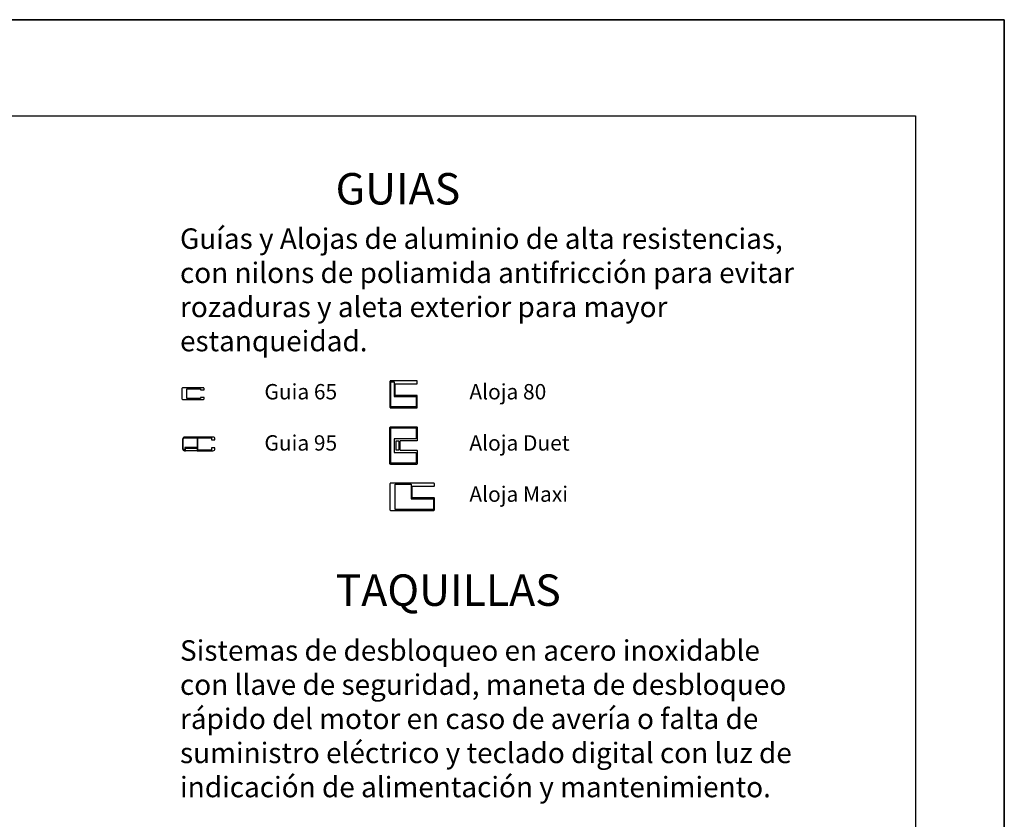
# Model space of a CAD drawing. Units: millimetres. Extents: x 103205 to 115085, y -33512 to -25112.
# Drawn here: x 112202 to 115085, y -27455 to -25112 of the extents above; entities that cross this region are included whole.
import ezdxf

# ---------------------------------------------------------------- set-up
doc = ezdxf.new("R2010")
doc.units = ezdxf.units.MM
for name, color, linetype in [('AUX', 7, 'Continuous'), ('COLLBAIX PERFIL ALUM', 1, 'Continuous'), ('COLLBAIX PRO', 5, 'Continuous'), ('COTAS', 5, 'Continuous')]:
    doc.layers.add(name, color=color, linetype=linetype)
doc.styles.get("Standard").update_dxf_attribs({"font": 'arial.ttf'})

# ---------------------------------------------------------------- blocks, each defined once
blk = doc.blocks.new('A$C6A012432')
at = {"layer": 'COLLBAIX PERFIL ALUM'}
for points in [[(95, 34.2, 0.408767), (89, 40), (6, 40, 0.414214), (0, 34), (0, 6, 0.414213), (6, 0), (8.5, 0), (8.5, 7.2), (42.5, 7.2), (42.5, 0), (89.1, 0, 0.406161), (95, 5.8), (95, 8.4), (84.5, 8.4), (84.5, 2), (44.5, 2), (44.5, 38), (84.5, 38), (84.5, 31.6), (95, 31.6)], [(42.5, 9.2), (6.5, 9.2), (6.5, 2), (6, 2, -0.413961), (2, 6), (2, 7.3), (2, 34, -0.414201), (6, 38), (42.5, 38)]]:
    blk.add_lwpolyline(points, format="xyb", close=True, dxfattribs=at)
blk.add_lwpolyline([(42.4, 1), (42.4, 0), (8.6, 0), (8.6, 1)], close=True, dxfattribs=at)
blk = doc.blocks.new('A$C671A7759')
at = {"layer": 'COLLBAIX PERFIL ALUM'}
blk.add_lwpolyline([(130, 36, 0.414214), (129, 37), (65, 37), (65, 71), (129, 71, 0.414214), (130, 72), (130, 78, 0.414214), (128, 80), (2, 80, 0.414214), (0, 78), (0, 2, 0.414214), (2, 0), (128, 0, 0.414214), (130, 2)], format="xyb", close=True, dxfattribs=at)
blk.add_lwpolyline([(15, 77), (62, 77), (62, 34), (127, 34), (127, 3), (15, 3)], close=True, dxfattribs=at)
blk = doc.blocks.new('COLLBAIX P C ALOJA DUET SIMPLE')
at = {"layer": 'COLLBAIX PERFIL ALUM'}
blk.add_line((-835.8, -30562), (-835.8, -30602), dxfattribs=at)
blk.add_lwpolyline([(-818.3, -30595.7), (-769.8, -30595.7, -0.414214), (-767.8, -30597.7), (-767.8, -30635, -0.414214), (-769.8, -30637), (-845.8, -30637, -0.414214), (-847.8, -30635), (-847.8, -30529, -0.414214), (-845.8, -30527), (-769.8, -30527, -0.414214), (-767.8, -30529), (-767.8, -30566.2, -0.414214), (-769.8, -30568.2), (-818.3, -30568.2)], format="xyb", dxfattribs=at)
for points in [[(-835.8, -30602), (-770.8, -30602), (-770.8, -30634), (-844.8, -30634), (-844.8, -30530), (-770.8, -30530), (-770.8, -30562), (-835.8, -30562)], [(-818.3, -30595.7), (-818.3, -30568.2)]]:
    blk.add_lwpolyline(points, dxfattribs=at)
blk.add_lwpolyline([(-821.3, -30595.7), (-829.8, -30595.7), (-829.8, -30568.2), (-821.3, -30568.2)], close=True, dxfattribs=at)
blk = doc.blocks.new('COLLBAIX P ALOJA GUIA 80X80 B')
at = {"layer": 'COLLBAIX PERFIL ALUM'}
blk.add_lwpolyline([(37176.3, 808.9, 0.414214), (37174.3, 810.9), (37098.3, 810.9, 0.414214), (37096.3, 808.9), (37096.3, 732.9, 0.414214), (37098.3, 730.9), (37174.3, 730.9, 0.414214), (37176.3, 732.9), (37176.3, 766.9, 0.414214), (37175.3, 767.9), (37111.3, 767.9), (37111.3, 801.9), (37175.3, 801.9, 0.414214), (37176.3, 802.9)], format="xyb", close=True, dxfattribs=at)
blk.add_lwpolyline([(37173.3, 764.9), (37173.3, 733.9), (37099.3, 733.9), (37099.3, 807.9), (37108.3, 807.9), (37108.3, 804.9), (37108.3, 764.9)], close=True, dxfattribs=at)
blk = doc.blocks.new('A$C45E31B75')
at = {"layer": 'COLLBAIX PERFIL ALUM'}
blk.add_lwpolyline([(63, 33.5), (2, 33.5, 0.414214), (0, 31.5), (0, 2, 0.414214), (2, 0), (63, 0, 0.414214), (65, 2), (65, 5.2), (54.5, 5.2), (54.5, 3), (14.5, 3), (14.5, 30.5), (54.5, 30.5), (54.5, 28.3), (65, 28.3), (65, 31.5, 0.414214)], format="xyb", close=True, dxfattribs=at)

msp = doc.modelspace()

# ---------------------------------------------------------------- linework, layer by layer
for points in [[(103205.5, -25112.5), (115085.5, -25112.5), (115085.5, -33512.5), (103205.5, -33512.5)], [(103205.5, -25112.5), (103205.5, -33512.5), (115085.5, -33512.5), (115085.5, -25112.5)]]:
    msp.add_lwpolyline(points, close=True)
at = {"layer": 'COLLBAIX PRO'}
msp.add_lwpolyline([(114825.5, -31956.7), (103468.1, -31956.7), (103468.1, -25394.3), (114825.5, -25394.3)], close=True, dxfattribs=at)

# ---------------------------------------------------------------- block references
for name, p in [('COLLBAIX P ALOJA GUIA 80X80 B', (76190.1, -26981)), ('A$C45E31B75', (112677.2, -26224.8)), ('A$C6A012432', (112679, -26375.3)), ('A$C671A7759', (113286.5, -26550.2))]:
    msp.add_blockref(name, p)
at = {"layer": 'COTAS'}
msp.add_blockref('COLLBAIX P C ALOJA DUET SIMPLE', (114134.2, 4221.8), dxfattribs=at)

# ---------------------------------------------------------------- texts
at = {"layer": 'AUX', "attachment_point": 1}
for s, insert, char_height, width in [('{\\fArial|b1|i0|c0|p34;GUIAS}', (113127.2, -25561.8), 92.011, 2902.549), ('\\pt840;Guías y Alojas de aluminio de alta resistencias, con nilons de poliamida antifricción para evitar rozaduras y aleta exterior para mayor estanqueidad.', (112671.6, -25723.9), 60, 1818.555), ('Guia 65', (112918.9, -26179.9), 45, 342.223), ('Aloja 80', (113518.9, -26179.9), 45, 359.372), ('Guia 95', (112918.9, -26329.9), 45, 353.645), ('Aloja Duet', (113518.9, -26329.9), 45, 395.594), ('Aloja Maxi', (113518.9, -26479.9), 45, 433.669), ('{\\fArial|b1|i0|c0|p34;TAQUILLAS}', (113127.2, -26737.7), 92.011, 2902.549), ('Sistemas de desbloqueo en acero inoxidable con llave de seguridad, maneta de desbloqueo rápido del motor en caso de avería o falta de suministro eléctrico y teclado digital con luz de indicación de alimentación y mantenimiento.', (112671.6, -26930.5), 60, 1818.555)]:
    msp.add_mtext(s, dxfattribs=dict(at, insert=insert, char_height=char_height, width=width))

doc.saveas('drawing.dxf')
